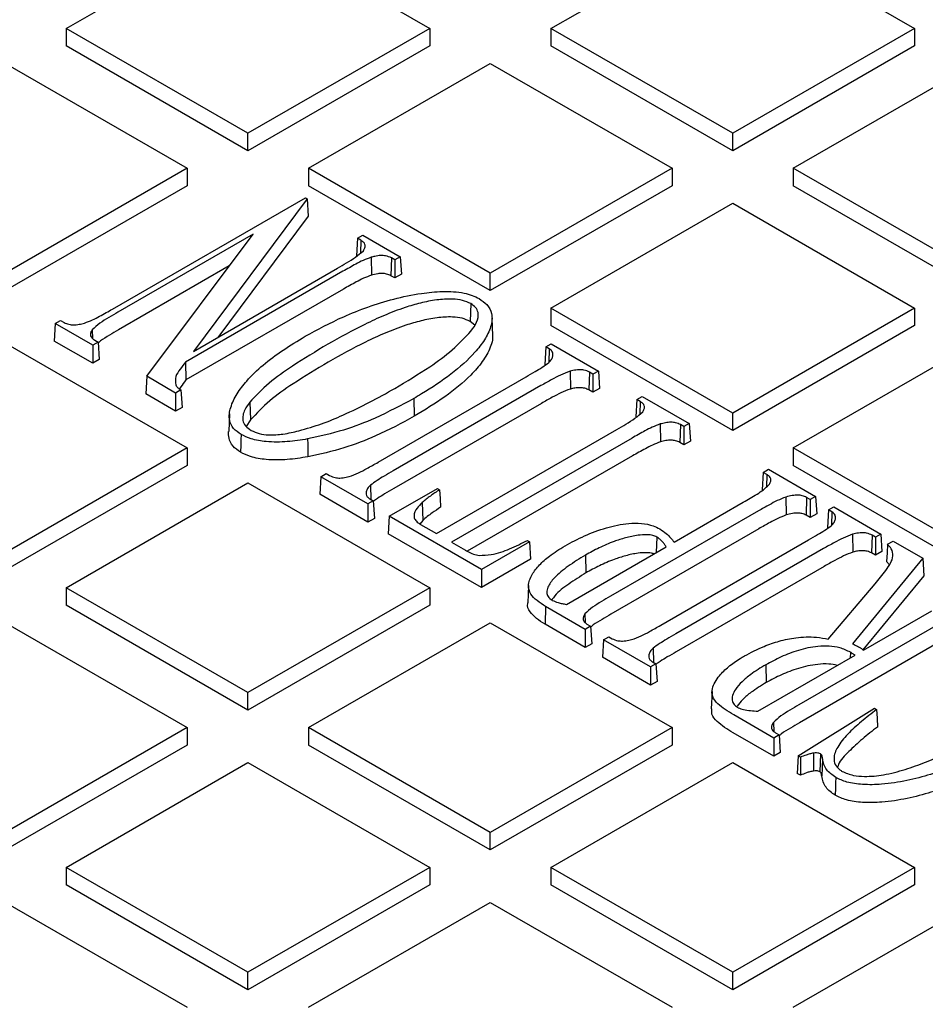
# Model space of a CAD drawing. Units: millimetres. Extents: x 336 to 8971, y 188 to 6411.
# Drawn here: x 8029 to 8163, y 5647 to 5793 of the extents above; entities that cross this region are included whole.
import ezdxf

# ---------------------------------------------------------------- set-up
doc = ezdxf.new("R2010")
doc.units = ezdxf.units.MM
doc.header["$LTSCALE"] = 33.3

msp = doc.modelspace()

# ---------------------------------------------------------------- linework, layer by layer
at = {"color": 7, "linetype": 'Continuous', "lineweight": 25}
for p, q in [((8035.61, 5791.72), (8062.55, 5807.27)), ((8062.55, 5807.27), (8089.5, 5791.72)), ((8107.46, 5791.72), (8134.4, 5807.27)), ((8134.4, 5807.27), (8161.34, 5791.72)), ((8062.55, 5776.17), (8035.61, 5791.72)), ((8035.61, 5791.72), (8035.61, 5789.13)), ((8089.5, 5791.72), (8062.55, 5776.17)), ((8089.5, 5791.72), (8089.5, 5789.13)), ((8134.4, 5776.17), (8107.46, 5791.72)), ((8107.46, 5791.72), (8107.46, 5789.13)), ((8161.34, 5791.72), (8134.4, 5776.17)), ((8161.34, 5791.72), (8161.34, 5789.13)), ((8062.55, 5773.57), (8035.61, 5789.13)), ((8089.5, 5789.13), (8062.55, 5773.57)), ((8134.4, 5773.57), (8107.46, 5789.13)), ((8161.34, 5789.13), (8134.4, 5773.57)), ((8026.63, 5786.53), (8053.57, 5770.98)), ((8071.53, 5770.98), (8098.48, 5786.53)), ((8098.48, 5786.53), (8125.42, 5770.98)), ((8143.38, 5770.98), (8170.32, 5786.53)), ((8062.55, 5773.57), (8062.55, 5776.17)), ((8134.4, 5773.57), (8134.4, 5776.17)), ((8053.57, 5770.98), (8026.63, 5755.43)), ((8053.57, 5770.98), (8053.57, 5768.39)), ((8098.48, 5755.43), (8071.53, 5770.98)), ((8071.53, 5770.98), (8071.53, 5768.39)), ((8125.42, 5770.98), (8098.48, 5755.43)), ((8125.42, 5770.98), (8125.42, 5768.39)), ((8170.32, 5755.43), (8143.38, 5770.98)), ((8143.38, 5770.98), (8143.38, 5768.39)), ((8053.57, 5768.39), (8026.63, 5752.84)), ((8098.48, 5752.84), (8071.53, 5768.39)), ((8125.42, 5768.39), (8098.48, 5752.84)), ((8170.32, 5752.84), (8143.38, 5768.39)), ((8042.5, 5750.11), (8071.08, 5766.61)), ((8071.33, 5766.46), (8054.49, 5743.83)), ((8071.08, 5766.61), (8071.33, 5766.46)), ((8071.33, 5766.46), (8071.47, 5763.88)), ((8107.46, 5750.25), (8134.4, 5765.8)), ((8134.4, 5765.8), (8161.34, 5750.25)), ((8071.47, 5763.88), (8058.09, 5745.91)), ((8063.32, 5761.21), (8043.3, 5749.65)), ((8047.56, 5740.13), (8063.32, 5761.21)), ((8078.78, 5760.6), (8078.63, 5758.01)), ((8078.78, 5760.6), (8079.58, 5761.06)), ((8079.3, 5760.3), (8078.78, 5760.6)), ((8079.3, 5760.3), (8079.24, 5758.41)), ((8079.58, 5761.06), (8085.14, 5757.85)), ((8080.81, 5757.78), (8080.86, 5755.13)), ((8083.84, 5757.69), (8083.76, 5755.05)), ((8084.34, 5757.39), (8083.84, 5757.69)), ((8085.14, 5757.85), (8084.34, 5757.39)), ((8084.34, 5757.39), (8084.34, 5754.71)), ((8085.14, 5757.85), (8085.3, 5755.26)), ((8059.79, 5756.49), (8043.38, 5747.01)), ((8054.49, 5743.83), (8075.85, 5756.16)), ((8076.64, 5755.7), (8053.29, 5742.22)), ((8084.34, 5754.71), (8083.76, 5755.05)), ((8085.3, 5755.26), (8084.34, 5754.71)), ((8098.48, 5752.84), (8098.48, 5755.43)), ((8076.72, 5753.06), (8053.38, 5739.59)), ((8095.58, 5750.91), (8095.5, 5748.27)), ((8107.46, 5750.25), (8107.46, 5747.65)), ((8134.4, 5734.69), (8107.46, 5750.25)), ((8161.34, 5750.25), (8134.4, 5734.69)), ((8161.34, 5750.25), (8161.34, 5747.65)), ((8034.01, 5747.95), (8034.8, 5748.41)), ((8034.8, 5748.41), (8035.32, 5748.11)), ((8098.84, 5746.14), (8098.73, 5748.73)), ((8034.01, 5747.95), (8033.85, 5745.36)), ((8039.57, 5744.74), (8034.01, 5747.95)), ((8039.49, 5747.04), (8039.54, 5745.73)), ((8096.17, 5747.74), (8095.5, 5748.27)), ((8134.4, 5732.1), (8107.46, 5747.65)), ((8161.34, 5747.65), (8134.4, 5732.1)), ((8039.86, 5745.5), (8040.36, 5745.2)), ((8026.63, 5745.06), (8053.57, 5729.51)), ((8039.57, 5742.06), (8033.85, 5745.36)), ((8040.36, 5745.2), (8039.57, 5744.74)), ((8039.57, 5744.74), (8039.57, 5742.06)), ((8040.36, 5745.2), (8040.52, 5742.61)), ((8106.7, 5744.49), (8106.55, 5741.89)), ((8106.7, 5744.49), (8107.5, 5744.95)), ((8107.22, 5744.19), (8106.7, 5744.49)), ((8107.22, 5744.19), (8107.16, 5742.19)), ((8107.5, 5744.95), (8114.49, 5740.91)), ((8143.38, 5729.51), (8170.32, 5745.06)), ((8040.52, 5742.61), (8039.57, 5742.06)), ((8053.29, 5742.22), (8053.38, 5739.59)), ((8106.66, 5741.83), (8106.55, 5741.89)), ((8047.56, 5740.13), (8047.42, 5737.52)), ((8051.85, 5737.65), (8047.56, 5740.13)), ((8081.85, 5727.39), (8103.77, 5740.04)), ((8110.29, 5740.89), (8110.34, 5738.24)), ((8113.18, 5740.75), (8113.1, 5738.11)), ((8113.69, 5740.45), (8113.18, 5740.75)), ((8114.49, 5740.91), (8113.69, 5740.45)), ((8113.69, 5740.45), (8113.69, 5737.77)), ((8114.49, 5740.91), (8114.64, 5738.32)), ((8105.99, 5738.76), (8084.08, 5726.11)), ((8114.64, 5738.32), (8113.69, 5737.77)), ((8051.85, 5734.97), (8047.42, 5737.52)), ((8052.64, 5738.12), (8051.85, 5737.65)), ((8051.85, 5737.65), (8051.85, 5734.97)), ((8087.14, 5736.84), (8087.22, 5734.2)), ((8113.69, 5737.77), (8113.1, 5738.11)), ((8120.19, 5736.7), (8120.98, 5737.16)), ((8120.98, 5737.16), (8127.97, 5733.13)), ((8052.8, 5735.52), (8051.85, 5734.97)), ((8062.82, 5736.29), (8062.93, 5733.67)), ((8106.07, 5736.12), (8084.16, 5723.47)), ((8120.19, 5736.7), (8120.03, 5734.11)), ((8120.7, 5736.41), (8120.19, 5736.7)), ((8120.7, 5736.41), (8120.64, 5734.5)), ((8059.82, 5734.56), (8059.71, 5731.97)), ((8134.4, 5732.1), (8134.4, 5734.69)), ((8062.93, 5733.67), (8062.31, 5732.71)), ((8123.64, 5733.06), (8123.69, 5730.41)), ((8126.65, 5732.97), (8126.58, 5730.33)), ((8127.18, 5732.67), (8126.65, 5732.97)), ((8127.97, 5733.13), (8127.18, 5732.67)), ((8127.18, 5732.67), (8127.18, 5729.98)), ((8127.97, 5733.13), (8128.13, 5730.53)), ((8090.5, 5716.81), (8117.25, 5732.26)), ((8119.48, 5730.97), (8092.72, 5715.53)), ((8053.57, 5729.51), (8026.63, 5713.96)), ((8053.57, 5729.51), (8053.57, 5726.92)), ((8127.18, 5729.98), (8126.58, 5730.33)), ((8128.13, 5730.53), (8127.18, 5729.98)), ((8143.38, 5729.51), (8143.38, 5726.92)), ((8170.32, 5713.96), (8143.38, 5729.51)), ((8119.55, 5728.33), (8095.06, 5714.19)), ((8053.57, 5726.92), (8026.63, 5711.36)), ((8170.32, 5711.36), (8143.38, 5726.92)), ((8073.36, 5725.24), (8073.2, 5722.64)), ((8073.36, 5725.24), (8074.15, 5725.7)), ((8080.35, 5721.2), (8073.36, 5725.24)), ((8074.15, 5725.7), (8074.67, 5725.4)), ((8138.91, 5725.89), (8138.75, 5723.3)), ((8138.91, 5725.89), (8139.71, 5726.35)), ((8139.47, 5725.57), (8138.91, 5725.89)), ((8139.47, 5725.57), (8139.41, 5723.73)), ((8139.71, 5726.35), (8146.69, 5722.32)), ((8035.61, 5708.77), (8062.55, 5724.32)), ((8062.55, 5724.32), (8089.5, 5708.77)), ((8080.71, 5723.98), (8080.78, 5721.87)), ((8080.35, 5718.52), (8073.2, 5722.64)), ((8080.09, 5723.02), (8080.1, 5722.64)), ((8083.51, 5719.38), (8090.64, 5723.49)), ((8090.64, 5723.49), (8090.96, 5723.31)), ((8142.27, 5722.23), (8142.32, 5719.58)), ((8145.35, 5722.18), (8145.27, 5719.54)), ((8145.9, 5721.86), (8145.35, 5722.18)), ((8146.69, 5722.32), (8145.9, 5721.86)), ((8146.69, 5722.32), (8146.85, 5719.73)), ((8081.14, 5721.66), (8080.35, 5721.2)), ((8080.35, 5721.2), (8080.35, 5718.52)), ((8080.63, 5721.96), (8081.14, 5721.66)), ((8081.14, 5721.66), (8081.3, 5719.07)), ((8088.36, 5721.4), (8088.46, 5718.77)), ((8125.71, 5715.53), (8135.97, 5721.45)), ((8145.9, 5721.86), (8145.9, 5719.18)), ((8148.58, 5720.31), (8149.38, 5720.77)), ((8149.38, 5720.77), (8156.37, 5716.73)), ((8083.51, 5719.38), (8083.35, 5716.78)), ((8097.16, 5711.49), (8083.51, 5719.38)), ((8138.2, 5720.16), (8116.29, 5707.51)), ((8145.9, 5719.18), (8145.27, 5719.54)), ((8146.85, 5719.73), (8145.9, 5719.18)), ((8148.58, 5720.31), (8148.43, 5717.72)), ((8149.1, 5720.01), (8148.58, 5720.31)), ((8149.1, 5720.01), (8149.04, 5718.02)), ((8081.3, 5719.07), (8080.35, 5718.52)), ((8088.46, 5718.77), (8088.05, 5718.23)), ((8088.14, 5718.17), (8090.5, 5716.81)), ((8097.16, 5708.81), (8083.35, 5716.78)), ((8138.28, 5717.53), (8116.36, 5704.88)), ((8123.15, 5716.29), (8123.08, 5714.01)), ((8148.54, 5717.65), (8148.43, 5717.72)), ((8152.17, 5716.72), (8152.22, 5714.06)), ((8155.06, 5716.57), (8154.98, 5713.93)), ((8155.57, 5716.28), (8155.06, 5716.57)), ((8156.37, 5716.73), (8155.57, 5716.28)), ((8156.37, 5716.73), (8156.52, 5714.14)), ((8092.72, 5715.53), (8094.78, 5714.34)), ((8104.29, 5715.61), (8097.16, 5711.49)), ((8103.97, 5715.8), (8104.29, 5715.61)), ((8104.29, 5715.61), (8104.45, 5713.02)), ((8109.75, 5706.31), (8124.55, 5714.85)), ((8123.73, 5703.21), (8145.65, 5715.86)), ((8155.57, 5716.28), (8155.57, 5713.59)), ((8157.34, 5715.23), (8158.16, 5715.7)), ((8158.16, 5715.7), (8162.59, 5713.14)), ((8112.56, 5713.62), (8112.64, 5710.98)), ((8147.87, 5714.58), (8125.96, 5701.93)), ((8155.57, 5713.59), (8154.98, 5713.93)), ((8156.52, 5714.14), (8155.57, 5713.59)), ((8104.45, 5713.02), (8097.16, 5708.81)), ((8147.95, 5711.94), (8126.04, 5699.29)), ((8162.59, 5713.14), (8152.17, 5700.45)), ((8157.61, 5712.16), (8157.2, 5712.65)), ((8162.59, 5713.14), (8162.72, 5710.56)), ((8097.16, 5711.49), (8097.16, 5708.81)), ((8162.72, 5710.56), (8153.7, 5699.58)), ((8104.13, 5709.12), (8104.02, 5706.53)), ((8148.56, 5701.16), (8155.5, 5709.35)), ((8062.55, 5693.22), (8035.61, 5708.77)), ((8035.61, 5708.77), (8035.61, 5706.18)), ((8089.5, 5708.77), (8062.55, 5693.22)), ((8089.5, 5708.77), (8089.5, 5706.18)), ((8062.55, 5690.63), (8035.61, 5706.18)), ((8089.5, 5706.18), (8062.55, 5690.63)), ((8106.67, 5706.01), (8106.59, 5703.37)), ((8112.55, 5702.61), (8106.67, 5706.01)), ((8112.5, 5704.93), (8112.55, 5703.6)), ((8153.8, 5699.5), (8163.89, 5705.33)), ((8026.63, 5703.59), (8053.57, 5688.03)), ((8071.53, 5688.03), (8098.48, 5703.59)), ((8098.48, 5703.59), (8125.42, 5688.03)), ((8112.55, 5699.93), (8106.59, 5703.37)), ((8112.8, 5703.39), (8113.35, 5703.07)), ((8166.12, 5704.05), (8144.21, 5691.4)), ((8113.35, 5703.07), (8112.55, 5702.61)), ((8112.55, 5702.61), (8112.55, 5699.93)), ((8113.35, 5703.07), (8113.51, 5700.48)), ((8113.51, 5700.48), (8112.55, 5699.93)), ((8115.24, 5701.06), (8115.08, 5698.47)), ((8115.24, 5701.06), (8116.03, 5701.52)), ((8122.23, 5697.03), (8115.24, 5701.06)), ((8116.03, 5701.52), (8116.55, 5701.22)), ((8166.2, 5701.41), (8144.28, 5688.76)), ((8121.97, 5698.84), (8121.98, 5698.47)), ((8122.59, 5699.8), (8122.66, 5697.69)), ((8138.13, 5690.46), (8152.54, 5698.78)), ((8151.83, 5699.21), (8151.8, 5698.35)), ((8122.23, 5694.34), (8115.08, 5698.47)), ((8123.02, 5697.48), (8122.23, 5697.03)), ((8122.51, 5697.78), (8123.02, 5697.48)), ((8123.02, 5697.48), (8123.18, 5694.89)), ((8139.3, 5697.36), (8139.38, 5694.73)), ((8122.23, 5697.03), (8122.23, 5694.34)), ((8123.18, 5694.89), (8122.23, 5694.34)), ((8062.55, 5690.63), (8062.55, 5693.22)), ((8131.34, 5693.39), (8131.23, 5690.8)), ((8144.11, 5683.84), (8155.39, 5690.9)), ((8155.39, 5690.9), (8155.72, 5690.71)), ((8140.47, 5686.49), (8134.55, 5689.91)), ((8140.42, 5688.81), (8140.47, 5687.46)), ((8053.57, 5688.03), (8026.63, 5672.48)), ((8053.57, 5688.03), (8053.57, 5685.44)), ((8098.48, 5672.48), (8071.53, 5688.03)), ((8071.53, 5688.03), (8071.53, 5685.44)), ((8125.42, 5688.03), (8098.48, 5672.48)), ((8125.42, 5688.03), (8125.42, 5685.44)), ((8140.47, 5683.81), (8134.47, 5687.28)), ((8140.72, 5687.27), (8141.27, 5686.95)), ((8141.27, 5686.95), (8140.47, 5686.49)), ((8140.47, 5686.49), (8140.47, 5683.81)), ((8141.27, 5686.95), (8141.43, 5684.36)), ((8053.57, 5685.44), (8026.63, 5669.89)), ((8098.48, 5669.89), (8071.53, 5685.44)), ((8125.42, 5685.44), (8098.48, 5669.89)), ((8141.43, 5684.36), (8140.47, 5683.81)), ((8146.36, 5684.25), (8146.39, 5681.6)), ((8035.61, 5667.3), (8062.55, 5682.85)), ((8062.55, 5682.85), (8089.5, 5667.3)), ((8107.46, 5667.3), (8134.4, 5682.85)), ((8134.4, 5682.85), (8161.34, 5667.3)), ((8144.11, 5683.84), (8143.95, 5681.25)), ((8144.44, 5683.65), (8144.11, 5683.84)), ((8147.41, 5684.14), (8147.33, 5681.5)), ((8147.71, 5683.43), (8147.6, 5680.83)), ((8144.43, 5680.97), (8143.95, 5681.25)), ((8098.48, 5669.89), (8098.48, 5672.48)), ((8062.55, 5651.75), (8035.61, 5667.3)), ((8035.61, 5667.3), (8035.61, 5664.71)), ((8089.5, 5667.3), (8062.55, 5651.75)), ((8089.5, 5667.3), (8089.5, 5664.71)), ((8107.46, 5667.3), (8107.46, 5664.71)), ((8134.4, 5651.75), (8107.46, 5667.3)), ((8161.34, 5667.3), (8134.4, 5651.75)), ((8161.34, 5667.3), (8161.34, 5664.71)), ((8062.55, 5649.15), (8035.61, 5664.71)), ((8089.5, 5664.71), (8062.55, 5649.15)), ((8134.4, 5649.15), (8107.46, 5664.71)), ((8161.34, 5664.71), (8134.4, 5649.15)), ((8026.63, 5662.11), (8053.57, 5646.56)), ((8071.53, 5646.56), (8098.48, 5662.11)), ((8098.48, 5662.11), (8125.42, 5646.56)), ((8143.38, 5646.56), (8170.32, 5662.11)), ((8062.55, 5649.15), (8062.55, 5651.75)), ((8134.4, 5649.15), (8134.4, 5651.75))]:
    msp.add_line(p, q, dxfattribs=at)
at = {"color": 7, "linetype": 'Continuous', "lineweight": 25, "flags": 128}
for points in [[(8052.64, 5738.12), (8052.72, 5736.82), (8052.8, 5735.52)], [(8061.55, 5731.51), (8061.52, 5730.71), (8061.5, 5729.92), (8061.47, 5728.87)], [(8071.41, 5730.84), (8071.42, 5730.05), (8071.43, 5729.25), (8071.44, 5728.19)], [(8090.96, 5723.31), (8091.04, 5722.01), (8091.11, 5720.72)], [(8157.34, 5715.23), (8157.27, 5713.94), (8157.2, 5712.65)], [(8155.72, 5690.71), (8155.79, 5689.42), (8155.86, 5688.12)], [(8144.44, 5683.65), (8144.44, 5682.66), (8144.43, 5681.82), (8144.43, 5680.97)], [(8149.66, 5680.64), (8149.64, 5679.85), (8149.61, 5679.06), (8149.58, 5678)]]:
    msp.add_lwpolyline(points, dxfattribs=at)
at = {"color": 7, "linetype": 'Continuous', "lineweight": 25}
for points, knots in [([(8079.67, 5758.76), (8079.75, 5758.91), (8079.93, 5759.2), (8079.95, 5759.64), (8079.72, 5760.03), (8079.44, 5760.21), (8079.3, 5760.3)], [0, 0, 0, 0, 0.281555, 0.566814, 0.779352, 1, 1, 1, 1]), ([(8075.85, 5756.16), (8076.29, 5756.42), (8077.2, 5756.96), (8078.57, 5757.78), (8079.3, 5758.43), (8079.67, 5758.76)], [0, 0, 0, 0, 0.322026, 0.659042, 1, 1, 1, 1]), ([(8080.81, 5757.78), (8080.41, 5757.63), (8079.61, 5757.33), (8078.25, 5756.61), (8077.28, 5756.06), (8076.64, 5755.7)], [0, 0, 0, 0, 0.259076, 0.516755, 1, 1, 1, 1]), ([(8083.84, 5757.69), (8083.56, 5757.81), (8083.09, 5758.02), (8082.18, 5758.06), (8081.45, 5757.95), (8080.99, 5757.83), (8080.81, 5757.78)], [0, 0, 0, 0, 0.313937, 0.53413, 0.816499, 1, 1, 1, 1]), ([(8080.86, 5755.13), (8080.46, 5754.98), (8079.67, 5754.68), (8078.32, 5753.96), (8077.35, 5753.42), (8076.72, 5753.06)], [0, 0, 0, 0, 0.259821, 0.518182, 1, 1, 1, 1]), ([(8083.76, 5755.05), (8083.55, 5755.14), (8083.17, 5755.32), (8082.46, 5755.4), (8081.68, 5755.35), (8081.17, 5755.21), (8080.86, 5755.13)], [0, 0, 0, 0, 0.257969, 0.465904, 0.672494, 1, 1, 1, 1]), ([(8071.03, 5746.06), (8072.88, 5747.07), (8075.8, 5748.65), (8080.3, 5750.44), (8084.13, 5751.64), (8087.87, 5752.42), (8090.89, 5752.75), (8093.04, 5752.71), (8094.53, 5752.52), (8095.81, 5752.14), (8096.49, 5751.82), (8096.83, 5751.65)], [0, 0, 0, 0, 0.2566093, 0.4029637, 0.5496399, 0.69526, 0.8022559, 0.8567195, 0.9109848, 0.9553823, 1, 1, 1, 1]), ([(8095.58, 5750.91), (8095.19, 5751.09), (8094.4, 5751.45), (8092.6, 5751.65), (8090.46, 5751.49), (8088.11, 5751.03), (8085.51, 5750.25), (8082.75, 5749.19), (8078.88, 5747.39), (8076.19, 5745.89), (8074.38, 5744.88)], [0, 0, 0, 0, 0.058833, 0.117939, 0.211012, 0.310907, 0.411075, 0.556803, 0.702689, 1, 1, 1, 1]), ([(8096.83, 5751.65), (8097.25, 5751.37), (8098.16, 5750.73), (8098.87, 5749.25), (8098.63, 5747.45), (8097.68, 5745.52), (8095.81, 5743.12), (8092.76, 5740.39), (8089.47, 5738.21), (8087.52, 5737.07), (8087.14, 5736.84)], [0, 0, 0, 0, 0.0646614, 0.1433512, 0.2609911, 0.3776152, 0.4945211, 0.7192955, 0.9446053, 1, 1, 1, 1]), ([(8038.33, 5748.03), (8038.73, 5748.18), (8039.53, 5748.48), (8040.89, 5749.2), (8041.87, 5749.75), (8042.5, 5750.11)], [0, 0, 0, 0, 0.259076, 0.516756, 1, 1, 1, 1]), ([(8095.61, 5746.83), (8095.92, 5747.27), (8096.55, 5748.15), (8096.81, 5749.38), (8096.39, 5750.35), (8095.84, 5750.73), (8095.58, 5750.91)], [0, 0, 0, 0, 0.326902, 0.657391, 0.842718, 1, 1, 1, 1]), ([(8043.3, 5749.65), (8042.85, 5749.39), (8041.94, 5748.85), (8040.58, 5748.02), (8039.86, 5747.37), (8039.49, 5747.04)], [0, 0, 0, 0, 0.321938, 0.658943, 1, 1, 1, 1]), ([(8095.5, 5748.27), (8095.12, 5748.44), (8094.35, 5748.8), (8092.59, 5748.99), (8090.5, 5748.84), (8088.19, 5748.38), (8085.6, 5747.62), (8082.85, 5746.56), (8078.96, 5744.76), (8076.27, 5743.25), (8074.46, 5742.24)], [0, 0, 0, 0, 0.057617, 0.115496, 0.207341, 0.30656, 0.406051, 0.552995, 0.700104, 1, 1, 1, 1]), ([(8035.32, 5748.11), (8035.55, 5748.01), (8035.96, 5747.82), (8036.76, 5747.74), (8037.56, 5747.82), (8038.08, 5747.96), (8038.33, 5748.03)], [0, 0, 0, 0, 0.263733, 0.474354, 0.736321, 1, 1, 1, 1]), ([(8039.49, 5747.04), (8039.4, 5746.9), (8039.22, 5746.61), (8039.2, 5746.17), (8039.43, 5745.78), (8039.71, 5745.59), (8039.86, 5745.5)], [0, 0, 0, 0, 0.276219, 0.556194, 0.771024, 1, 1, 1, 1]), ([(8043.38, 5747.01), (8042.93, 5746.75), (8042.03, 5746.21), (8040.97, 5745.59), (8040.49, 5745.18), (8040.37, 5745.07)], [0, 0, 0, 0, 0.422343, 0.859798, 1, 1, 1, 1]), ([(8061.55, 5731.51), (8061.14, 5731.79), (8060.27, 5732.4), (8059.81, 5733.51), (8059.77, 5734.56), (8060.08, 5735.89), (8060.88, 5737.54), (8062.48, 5739.66), (8064.76, 5741.84), (8067.71, 5744.04), (8069.92, 5745.39), (8071.03, 5746.06)], [0, 0, 0, 0, 0.066189, 0.139516, 0.197224, 0.255115, 0.378808, 0.502783, 0.66801, 0.834076, 1, 1, 1, 1]), ([(8084.31, 5738.33), (8086.08, 5739.39), (8089.1, 5741.2), (8092.99, 5744.02), (8094.73, 5745.89), (8095.61, 5746.83)], [0, 0, 0, 0, 0.40906, 0.702379, 1, 1, 1, 1]), ([(8098.8, 5746.14), (8098.8, 5745.93), (8098.81, 5745.35), (8098.38, 5744.06), (8097.38, 5742.29), (8095.2, 5739.8), (8091.87, 5737.04), (8088.77, 5735.15), (8087.22, 5734.2)], [0, 0, 0, 0, 0.044324, 0.123131, 0.282418, 0.442135, 0.720653, 1, 1, 1, 1]), ([(8074.38, 5744.88), (8072.62, 5743.82), (8069.56, 5741.99), (8065.55, 5739.16), (8063.74, 5737.25), (8062.82, 5736.29)], [0, 0, 0, 0, 0.403251, 0.699335, 1, 1, 1, 1]), ([(8107.75, 5743.13), (8107.76, 5743.25), (8107.77, 5743.53), (8107.62, 5743.91), (8107.33, 5744.11), (8107.22, 5744.19)], [0, 0, 0, 0, 0.3164046, 0.7385694, 1, 1, 1, 1]), ([(8107.14, 5742.17), (8107.21, 5742.24), (8107.37, 5742.4), (8107.63, 5742.71), (8107.7, 5742.97), (8107.75, 5743.13)], [0, 0, 0, 0, 0.2539176, 0.5082956, 1, 1, 1, 1]), ([(8053.29, 5742.22), (8053.03, 5741.88), (8052.52, 5741.19), (8051.71, 5740.09), (8051.82, 5739.28), (8051.87, 5738.86)], [0, 0, 0, 0, 0.313558, 0.644298, 1, 1, 1, 1]), ([(8074.46, 5742.24), (8072.7, 5741.18), (8069.64, 5739.35), (8065.64, 5736.53), (8063.84, 5734.63), (8062.93, 5733.67)], [0, 0, 0, 0, 0.404118, 0.699776, 1, 1, 1, 1]), ([(8103.77, 5740.04), (8104.21, 5740.3), (8105.02, 5740.77), (8106.18, 5741.47), (8106.82, 5741.94), (8107.14, 5742.17)], [0, 0, 0, 0, 0.381363, 0.690202, 1, 1, 1, 1]), ([(8113.18, 5740.75), (8112.91, 5740.87), (8112.46, 5741.07), (8111.55, 5741.12), (8110.86, 5741.02), (8110.43, 5740.92), (8110.29, 5740.89)], [0, 0, 0, 0, 0.3172692, 0.5517684, 0.8562882, 1, 1, 1, 1]), ([(8110.29, 5740.89), (8109.81, 5740.71), (8108.85, 5740.34), (8107.46, 5739.59), (8106.52, 5739.06), (8105.99, 5738.76)], [0, 0, 0, 0, 0.304574, 0.607731, 1, 1, 1, 1]), ([(8051.87, 5738.86), (8051.91, 5738.78), (8052.02, 5738.57), (8052.31, 5738.32), (8052.56, 5738.17), (8052.64, 5738.12)], [0, 0, 0, 0, 0.278802, 0.748877, 1, 1, 1, 1]), ([(8053.38, 5739.59), (8053.11, 5739.25), (8052.75, 5738.82), (8052.5, 5738.36), (8052.43, 5738.25)], [0, 0, 0, 0, 0.761651, 1, 1, 1, 1]), ([(8070.12, 5732.05), (8071.25, 5732.38), (8073.54, 5733.05), (8077, 5734.51), (8080.63, 5736.25), (8083.08, 5737.64), (8084.31, 5738.33)], [0, 0, 0, 0, 0.2124315, 0.4276847, 0.7131412, 1, 1, 1, 1]), ([(8110.34, 5738.24), (8109.87, 5738.06), (8108.92, 5737.69), (8107.53, 5736.95), (8106.6, 5736.42), (8106.07, 5736.12)], [0, 0, 0, 0, 0.303209, 0.604976, 1, 1, 1, 1]), ([(8113.1, 5738.11), (8112.9, 5738.2), (8112.53, 5738.38), (8111.77, 5738.47), (8111.04, 5738.41), (8110.57, 5738.29), (8110.34, 5738.24)], [0, 0, 0, 0, 0.262123, 0.482346, 0.756229, 1, 1, 1, 1]), ([(8087.14, 5736.84), (8085.28, 5735.84), (8082.05, 5734.1), (8076.75, 5732.04), (8073.21, 5731.24), (8071.41, 5730.84)], [0, 0, 0, 0, 0.401445, 0.696658, 1, 1, 1, 1]), ([(8062.82, 5736.29), (8062.56, 5735.92), (8062.12, 5735.3), (8061.79, 5734.38), (8061.77, 5733.57), (8062.11, 5732.76), (8062.73, 5732.32), (8063.05, 5732.11)], [0, 0, 0, 0, 0.27073, 0.449463, 0.627354, 0.81176, 1, 1, 1, 1]), ([(8121.07, 5734.86), (8121.16, 5735), (8121.34, 5735.3), (8121.34, 5735.74), (8121.12, 5736.13), (8120.84, 5736.31), (8120.7, 5736.41)], [0, 0, 0, 0, 0.279771, 0.563152, 0.777432, 1, 1, 1, 1]), ([(8087.22, 5734.2), (8085.36, 5733.2), (8082.12, 5731.46), (8076.81, 5729.39), (8073.25, 5728.59), (8071.44, 5728.19)], [0, 0, 0, 0, 0.400324, 0.696082, 1, 1, 1, 1]), ([(8117.25, 5732.26), (8117.69, 5732.52), (8118.6, 5733.06), (8119.97, 5733.88), (8120.7, 5734.53), (8121.07, 5734.86)], [0, 0, 0, 0, 0.322036, 0.659048, 1, 1, 1, 1]), ([(8123.64, 5733.06), (8123.24, 5732.9), (8122.45, 5732.6), (8121.09, 5731.88), (8120.11, 5731.33), (8119.48, 5730.97)], [0, 0, 0, 0, 0.259076, 0.516756, 1, 1, 1, 1]), ([(8126.65, 5732.97), (8126.43, 5733.07), (8126.02, 5733.26), (8125.21, 5733.34), (8124.42, 5733.26), (8123.9, 5733.12), (8123.64, 5733.06)], [0, 0, 0, 0, 0.263733, 0.474354, 0.736321, 1, 1, 1, 1]), ([(8061.47, 5728.87), (8061.06, 5729.16), (8060.18, 5729.77), (8059.73, 5730.88), (8059.64, 5731.63), (8059.71, 5731.96), (8059.71, 5731.97)], [0, 0, 0, 0, 0.3304278, 0.7046416, 0.994276, 1, 1, 1, 1]), ([(8071.41, 5730.84), (8070.41, 5730.69), (8068.41, 5730.37), (8065.52, 5730.34), (8063.1, 5730.75), (8062.02, 5731.27), (8061.55, 5731.51)], [0, 0, 0, 0, 0.2963959, 0.5948242, 0.8234647, 1, 1, 1, 1]), ([(8063.05, 5732.11), (8063.43, 5731.93), (8064.18, 5731.58), (8065.87, 5731.39), (8067.9, 5731.53), (8069.34, 5731.87), (8070.12, 5732.05)], [0, 0, 0, 0, 0.1918124, 0.3822376, 0.6673308, 1, 1, 1, 1]), ([(8123.69, 5730.41), (8123.29, 5730.25), (8122.5, 5729.95), (8121.15, 5729.24), (8120.18, 5728.69), (8119.55, 5728.33)], [0, 0, 0, 0, 0.259821, 0.518182, 1, 1, 1, 1]), ([(8126.58, 5730.33), (8126.38, 5730.42), (8126, 5730.6), (8125.25, 5730.68), (8124.47, 5730.61), (8123.96, 5730.48), (8123.69, 5730.41)], [0, 0, 0, 0, 0.248728, 0.457262, 0.713639, 1, 1, 1, 1]), ([(8071.44, 5728.19), (8070.43, 5728.03), (8068.41, 5727.71), (8065.49, 5727.69), (8063.04, 5728.1), (8061.94, 5728.63), (8061.47, 5728.87)], [0, 0, 0, 0, 0.295882, 0.593798, 0.823502, 1, 1, 1, 1]), ([(8077.54, 5725.26), (8078.01, 5725.44), (8078.96, 5725.79), (8080.34, 5726.54), (8081.3, 5727.08), (8081.85, 5727.39)], [0, 0, 0, 0, 0.296708, 0.590885, 1, 1, 1, 1]), ([(8074.67, 5725.4), (8074.94, 5725.28), (8075.39, 5725.08), (8076.28, 5725.02), (8076.97, 5725.13), (8077.4, 5725.23), (8077.54, 5725.26)], [0, 0, 0, 0, 0.31713, 0.543377, 0.851602, 1, 1, 1, 1]), ([(8084.08, 5726.11), (8083.63, 5725.85), (8082.82, 5725.38), (8081.67, 5724.68), (8081.03, 5724.21), (8080.71, 5723.98)], [0, 0, 0, 0, 0.381419, 0.690222, 1, 1, 1, 1]), ([(8139.76, 5724.03), (8139.85, 5724.18), (8140.04, 5724.47), (8140.08, 5724.91), (8139.86, 5725.29), (8139.6, 5725.48), (8139.47, 5725.57)], [0, 0, 0, 0, 0.281841, 0.567488, 0.78184, 1, 1, 1, 1]), ([(8080.71, 5723.98), (8080.63, 5723.9), (8080.47, 5723.75), (8080.21, 5723.44), (8080.14, 5723.19), (8080.09, 5723.02)], [0, 0, 0, 0, 0.2541289, 0.5087675, 1, 1, 1, 1]), ([(8135.97, 5721.45), (8136.66, 5721.85), (8137.68, 5722.45), (8138.99, 5723.3), (8139.5, 5723.79), (8139.76, 5724.03)], [0, 0, 0, 0, 0.497005, 0.746993, 1, 1, 1, 1]), ([(8080.09, 5723.02), (8080.08, 5722.89), (8080.08, 5722.65), (8080.21, 5722.26), (8080.49, 5722.06), (8080.63, 5721.96)], [0, 0, 0, 0, 0.326879, 0.656198, 1, 1, 1, 1]), ([(8084.16, 5723.47), (8083.71, 5723.21), (8082.9, 5722.74), (8081.88, 5722.12), (8081.35, 5721.74), (8081.14, 5721.59)], [0, 0, 0, 0, 0.429439, 0.7748, 1, 1, 1, 1]), ([(8090.96, 5723.31), (8090.5, 5723), (8089.57, 5722.39), (8088.77, 5721.73), (8088.36, 5721.4)], [0, 0, 0, 0, 0.499126, 1, 1, 1, 1]), ([(8142.27, 5722.23), (8141.84, 5722.05), (8140.98, 5721.71), (8139.67, 5720.99), (8138.75, 5720.47), (8138.2, 5720.16)], [0, 0, 0, 0, 0.28872, 0.57578, 1, 1, 1, 1]), ([(8145.35, 5722.18), (8145.15, 5722.27), (8144.78, 5722.45), (8144.01, 5722.53), (8143.16, 5722.46), (8142.58, 5722.31), (8142.27, 5722.23)], [0, 0, 0, 0, 0.232794, 0.42465, 0.685497, 1, 1, 1, 1]), ([(8088.36, 5721.4), (8088.11, 5721.13), (8087.52, 5720.52), (8087.08, 5719.65), (8087.28, 5718.87), (8087.69, 5718.46), (8088.02, 5718.25), (8088.14, 5718.17)], [0, 0, 0, 0, 0.25843, 0.598363, 0.757038, 0.915684, 1, 1, 1, 1]), ([(8091.11, 5720.72), (8090.7, 5720.44), (8090.02, 5719.99), (8089.12, 5719.34), (8088.68, 5718.96), (8088.46, 5718.77)], [0, 0, 0, 0, 0.443643, 0.721343, 1, 1, 1, 1]), ([(8142.32, 5719.58), (8141.89, 5719.4), (8141.05, 5719.06), (8139.74, 5718.35), (8138.82, 5717.83), (8138.28, 5717.53)], [0, 0, 0, 0, 0.28773, 0.573767, 1, 1, 1, 1]), ([(8145.27, 5719.54), (8145.08, 5719.63), (8144.73, 5719.8), (8143.99, 5719.87), (8143.18, 5719.81), (8142.62, 5719.66), (8142.32, 5719.58)], [0, 0, 0, 0, 0.232785, 0.422816, 0.684286, 1, 1, 1, 1]), ([(8149.63, 5718.96), (8149.64, 5719.08), (8149.65, 5719.35), (8149.5, 5719.74), (8149.21, 5719.93), (8149.1, 5720.01)], [0, 0, 0, 0, 0.3164046, 0.7385694, 1, 1, 1, 1]), ([(8109.55, 5714.99), (8110.49, 5715.5), (8112.37, 5716.52), (8115.04, 5717.52), (8117.29, 5718.09), (8119.03, 5718.36), (8120.88, 5718.38), (8122.51, 5718.06), (8123.29, 5717.66), (8123.6, 5717.5)], [0, 0, 0, 0, 0.238402, 0.475739, 0.584616, 0.693112, 0.807521, 0.922793, 1, 1, 1, 1]), ([(8145.65, 5715.86), (8146.09, 5716.12), (8146.9, 5716.6), (8148.05, 5717.29), (8148.7, 5717.76), (8149.02, 5717.99)], [0, 0, 0, 0, 0.381363, 0.690202, 1, 1, 1, 1]), ([(8149.02, 5717.99), (8149.09, 5718.07), (8149.25, 5718.22), (8149.5, 5718.53), (8149.58, 5718.79), (8149.63, 5718.96)], [0, 0, 0, 0, 0.253918, 0.508296, 1, 1, 1, 1]), ([(8123.15, 5716.29), (8122.97, 5716.38), (8122.56, 5716.57), (8121.56, 5716.67), (8120.17, 5716.57), (8118.51, 5716.2), (8116.56, 5715.58), (8114.57, 5714.71), (8113.23, 5713.98), (8112.56, 5713.62)], [0, 0, 0, 0, 0.055698, 0.126145, 0.237302, 0.395417, 0.55394, 0.776738, 1, 1, 1, 1]), ([(8124.55, 5714.85), (8124.46, 5714.98), (8124.28, 5715.24), (8123.97, 5715.61), (8123.62, 5715.98), (8123.31, 5716.19), (8123.15, 5716.29)], [0, 0, 0, 0, 0.251141, 0.502429, 0.748842, 1, 1, 1, 1]), ([(8123.6, 5717.5), (8123.94, 5717.28), (8124.54, 5716.87), (8125.2, 5716.19), (8125.54, 5715.75), (8125.71, 5715.53)], [0, 0, 0, 0, 0.376292, 0.68691, 1, 1, 1, 1]), ([(8152.17, 5716.72), (8151.69, 5716.53), (8150.73, 5716.16), (8149.34, 5715.42), (8148.4, 5714.88), (8147.87, 5714.58)], [0, 0, 0, 0, 0.304574, 0.607731, 1, 1, 1, 1]), ([(8155.06, 5716.57), (8154.79, 5716.69), (8154.34, 5716.9), (8153.43, 5716.95), (8152.74, 5716.85), (8152.31, 5716.75), (8152.17, 5716.72)], [0, 0, 0, 0, 0.317269, 0.551768, 0.856288, 1, 1, 1, 1]), ([(8096.84, 5713.58), (8097.44, 5713.6), (8099.07, 5713.68), (8101.5, 5714.55), (8103.12, 5715.37), (8103.97, 5715.8)], [0, 0, 0, 0, 0.215628, 0.587892, 1, 1, 1, 1]), ([(8106.67, 5706.01), (8106.24, 5706.28), (8105.37, 5706.84), (8104.34, 5707.85), (8103.97, 5709.23), (8104.58, 5710.71), (8105.72, 5712.18), (8107.33, 5713.63), (8108.75, 5714.5), (8109.55, 5714.99)], [0, 0, 0, 0, 0.108868, 0.216717, 0.337471, 0.502226, 0.653075, 0.804142, 1, 1, 1, 1]), ([(8155.5, 5709.35), (8156.05, 5710.02), (8156.87, 5711.01), (8157.82, 5712.39), (8158.23, 5713.47), (8158.04, 5714.47), (8157.55, 5715.01), (8157.34, 5715.23)], [0, 0, 0, 0, 0.3524795, 0.5313916, 0.7086255, 0.8806456, 1, 1, 1, 1]), ([(8094.78, 5714.34), (8095.03, 5714.2), (8095.52, 5713.93), (8096.23, 5713.67), (8096.7, 5713.6), (8096.84, 5713.58)], [0, 0, 0, 0, 0.4105252, 0.8238931, 1, 1, 1, 1]), ([(8112.56, 5713.62), (8111.69, 5713.08), (8109.98, 5712.02), (8108.06, 5710.43), (8107.01, 5709.08), (8106.79, 5708.12), (8106.96, 5707.43), (8107.42, 5707.09), (8107.65, 5706.91)], [0, 0, 0, 0, 0.280503, 0.551816, 0.738489, 0.83903, 0.91619, 1, 1, 1, 1]), ([(8122.72, 5713.8), (8122.66, 5713.82), (8122.37, 5713.94), (8121.53, 5714.01), (8120.18, 5713.91), (8118.53, 5713.54), (8116.6, 5712.93), (8114.63, 5712.06), (8113.3, 5711.34), (8112.64, 5710.98)], [0, 0, 0, 0, 0.019108, 0.090387, 0.204706, 0.369731, 0.535183, 0.767354, 1, 1, 1, 1]), ([(8152.22, 5714.06), (8151.75, 5713.88), (8150.8, 5713.51), (8149.41, 5712.78), (8148.48, 5712.24), (8147.95, 5711.94)], [0, 0, 0, 0, 0.303209, 0.604976, 1, 1, 1, 1]), ([(8154.98, 5713.93), (8154.78, 5714.03), (8154.41, 5714.2), (8153.65, 5714.29), (8152.92, 5714.23), (8152.44, 5714.12), (8152.22, 5714.06)], [0, 0, 0, 0, 0.2621226, 0.4823463, 0.7562289, 1, 1, 1, 1]), ([(8112.64, 5710.98), (8111.78, 5710.44), (8110.1, 5709.38), (8108.32, 5708.04), (8107.75, 5707.16), (8107.61, 5706.95)], [0, 0, 0, 0, 0.440585, 0.861885, 1, 1, 1, 1]), ([(8106.59, 5703.37), (8106.15, 5703.65), (8105.28, 5704.2), (8104.3, 5705.21), (8103.89, 5706.06), (8104.04, 5706.5), (8104.05, 5706.52)], [0, 0, 0, 0, 0.313476, 0.62416, 0.976505, 1, 1, 1, 1]), ([(8107.65, 5706.91), (8107.94, 5706.78), (8108.4, 5706.59), (8109.13, 5706.42), (8109.54, 5706.35), (8109.75, 5706.31)], [0, 0, 0, 0, 0.452763, 0.725449, 1, 1, 1, 1]), ([(8116.29, 5707.51), (8115.84, 5707.25), (8114.94, 5706.72), (8113.58, 5705.9), (8112.86, 5705.26), (8112.5, 5704.93)], [0, 0, 0, 0, 0.324315, 0.660151, 1, 1, 1, 1]), ([(8112.5, 5704.93), (8112.41, 5704.79), (8112.24, 5704.52), (8112.18, 5704.1), (8112.36, 5703.7), (8112.64, 5703.5), (8112.8, 5703.39)], [0, 0, 0, 0, 0.265464, 0.53374, 0.746731, 1, 1, 1, 1]), ([(8116.36, 5704.88), (8115.92, 5704.61), (8115.03, 5704.08), (8113.96, 5703.47), (8113.48, 5703.05), (8113.36, 5702.95)], [0, 0, 0, 0, 0.42331, 0.856889, 1, 1, 1, 1]), ([(8119.42, 5701.08), (8119.89, 5701.26), (8120.84, 5701.61), (8122.22, 5702.37), (8123.18, 5702.9), (8123.73, 5703.21)], [0, 0, 0, 0, 0.296708, 0.590885, 1, 1, 1, 1]), ([(8125.96, 5701.93), (8125.51, 5701.67), (8124.7, 5701.2), (8123.55, 5700.5), (8122.91, 5700.04), (8122.59, 5699.8)], [0, 0, 0, 0, 0.381419, 0.690222, 1, 1, 1, 1]), ([(8116.55, 5701.22), (8116.82, 5701.1), (8117.27, 5700.9), (8118.16, 5700.85), (8118.85, 5700.95), (8119.28, 5701.05), (8119.42, 5701.08)], [0, 0, 0, 0, 0.31713, 0.543377, 0.851602, 1, 1, 1, 1]), ([(8136.14, 5698.66), (8137.08, 5699.16), (8138.67, 5700), (8141.27, 5700.9), (8143.85, 5701.47), (8146.43, 5701.55), (8147.98, 5701.27), (8148.56, 5701.16)], [0, 0, 0, 0, 0.274618, 0.462485, 0.649454, 0.868771, 1, 1, 1, 1]), ([(8152.17, 5700.45), (8152.25, 5700.41), (8152.41, 5700.34), (8152.65, 5700.22), (8152.9, 5700.09), (8153.07, 5700), (8153.16, 5699.95)], [0, 0, 0, 0, 0.235684, 0.471373, 0.707076, 1, 1, 1, 1]), ([(8121.97, 5698.84), (8121.96, 5698.72), (8121.96, 5698.47), (8122.09, 5698.09), (8122.37, 5697.88), (8122.51, 5697.78)], [0, 0, 0, 0, 0.326879, 0.656198, 1, 1, 1, 1]), ([(8122.59, 5699.8), (8122.51, 5699.73), (8122.35, 5699.58), (8122.09, 5699.26), (8122.02, 5699.01), (8121.97, 5698.84)], [0, 0, 0, 0, 0.254129, 0.508767, 1, 1, 1, 1]), ([(8126.04, 5699.29), (8125.59, 5699.03), (8124.78, 5698.56), (8123.76, 5697.95), (8123.23, 5697.56), (8123.02, 5697.41)], [0, 0, 0, 0, 0.429439, 0.7748, 1, 1, 1, 1]), ([(8151.83, 5699.21), (8151.33, 5699.46), (8150.42, 5699.91), (8148.68, 5700.17), (8146.54, 5700.09), (8144.1, 5699.54), (8141.54, 5698.56), (8140.05, 5697.76), (8139.3, 5697.36)], [0, 0, 0, 0, 0.133467, 0.248486, 0.363401, 0.576186, 0.787635, 1, 1, 1, 1]), ([(8152.54, 5698.78), (8152.48, 5698.81), (8152.36, 5698.87), (8152.19, 5698.98), (8152.03, 5699.1), (8151.9, 5699.17), (8151.83, 5699.21)], [0, 0, 0, 0, 0.234883, 0.4700191, 0.7049025, 1, 1, 1, 1]), ([(8153.16, 5699.95), (8153.22, 5699.92), (8153.32, 5699.85), (8153.48, 5699.75), (8153.62, 5699.63), (8153.74, 5699.55), (8153.8, 5699.5)], [0, 0, 0, 0, 0.228909, 0.458087, 0.687021, 1, 1, 1, 1]), ([(8134.55, 5689.91), (8134.12, 5690.17), (8133.26, 5690.69), (8132.12, 5691.58), (8131.29, 5692.63), (8131.31, 5693.77), (8131.75, 5694.8), (8132.52, 5695.91), (8133.74, 5697.1), (8135.09, 5698.03), (8135.93, 5698.53), (8136.14, 5698.66)], [0, 0, 0, 0, 0.106298, 0.212265, 0.326259, 0.440736, 0.540308, 0.640151, 0.793694, 0.947539, 1, 1, 1, 1]), ([(8139.3, 5697.36), (8138.53, 5696.89), (8137.24, 5696.11), (8135.74, 5694.86), (8134.84, 5693.81), (8134.31, 5692.82), (8134.26, 5692), (8134.64, 5691.37), (8135.04, 5691.11), (8135.22, 5690.99)], [0, 0, 0, 0, 0.262679, 0.438197, 0.61325, 0.735616, 0.859342, 0.936294, 1, 1, 1, 1]), ([(8149.92, 5697.26), (8149.49, 5697.35), (8148.55, 5697.53), (8146.51, 5697.42), (8144.1, 5696.87), (8141.58, 5695.9), (8140.11, 5695.12), (8139.38, 5694.73)], [0, 0, 0, 0, 0.111494, 0.246311, 0.501395, 0.750177, 1, 1, 1, 1]), ([(8139.38, 5694.73), (8138.61, 5694.26), (8137.34, 5693.47), (8135.87, 5692.29), (8135.31, 5691.56), (8135.04, 5691.22)], [0, 0, 0, 0, 0.4481608, 0.7415064, 1, 1, 1, 1]), ([(8134.47, 5687.28), (8134.03, 5687.54), (8133.17, 5688.06), (8132.04, 5688.96), (8131.23, 5689.89), (8131.28, 5690.54), (8131.3, 5690.8)], [0, 0, 0, 0, 0.264449, 0.52808, 0.815051, 1, 1, 1, 1]), ([(8135.22, 5690.99), (8135.48, 5690.89), (8136.03, 5690.66), (8137.05, 5690.54), (8137.77, 5690.49), (8138.13, 5690.46)], [0, 0, 0, 0, 0.298775, 0.645699, 1, 1, 1, 1]), ([(8144.21, 5691.4), (8143.76, 5691.13), (8142.86, 5690.6), (8141.49, 5689.78), (8140.78, 5689.14), (8140.42, 5688.81)], [0, 0, 0, 0, 0.324192, 0.659942, 1, 1, 1, 1]), ([(8155.72, 5690.71), (8154.95, 5690.12), (8153.43, 5688.94), (8151.42, 5687.11), (8149.9, 5685.29), (8149.31, 5683.74), (8149.5, 5682.56), (8150.05, 5681.91), (8150.51, 5681.62), (8150.63, 5681.54)], [0, 0, 0, 0, 0.213939, 0.42765, 0.630732, 0.797827, 0.883837, 0.970562, 1, 1, 1, 1]), ([(8140.42, 5688.81), (8140.33, 5688.66), (8140.15, 5688.37), (8140.1, 5687.93), (8140.32, 5687.55), (8140.59, 5687.36), (8140.72, 5687.27)], [0, 0, 0, 0, 0.28179, 0.567186, 0.781579, 1, 1, 1, 1]), ([(8144.28, 5688.76), (8143.84, 5688.49), (8142.95, 5687.96), (8141.87, 5687.35), (8141.4, 5686.93), (8141.28, 5686.83)], [0, 0, 0, 0, 0.42289, 0.856063, 1, 1, 1, 1]), ([(8155.86, 5688.12), (8155.09, 5687.54), (8153.56, 5686.36), (8151.61, 5684.52), (8150.23, 5683.13), (8149.98, 5682.3), (8149.94, 5682.17)], [0, 0, 0, 0, 0.319156, 0.637972, 0.94002, 1, 1, 1, 1]), ([(8150.63, 5681.54), (8151.16, 5681.32), (8152.13, 5680.89), (8154.32, 5680.74), (8156.98, 5681), (8159.99, 5681.8), (8163.83, 5683.19), (8168.19, 5685.18), (8171.34, 5686.94), (8172.91, 5687.82)], [0, 0, 0, 0, 0.0725984, 0.135373, 0.2417115, 0.3737759, 0.5064351, 0.7529798, 1, 1, 1, 1]), ([(8175.84, 5686.39), (8174.92, 5685.88), (8173.08, 5684.86), (8170.14, 5683.45), (8167.03, 5682.18), (8163.73, 5681.05), (8160.24, 5680.12), (8156.82, 5679.6), (8153.79, 5679.53), (8151.35, 5679.85), (8150.19, 5680.39), (8149.66, 5680.64)], [0, 0, 0, 0, 0.126425, 0.252762, 0.378822, 0.504835, 0.632622, 0.759843, 0.853193, 0.932723, 1, 1, 1, 1]), ([(8146.36, 5684.25), (8146.17, 5684.22), (8145.8, 5684.14), (8145.15, 5683.94), (8144.72, 5683.76), (8144.44, 5683.65)], [0, 0, 0, 0, 0.269068, 0.53829, 1, 1, 1, 1]), ([(8147.41, 5684.14), (8147.32, 5684.17), (8147.15, 5684.24), (8146.78, 5684.3), (8146.52, 5684.27), (8146.36, 5684.25)], [0, 0, 0, 0, 0.280681, 0.565816, 1, 1, 1, 1]), ([(8147.71, 5683.43), (8147.7, 5683.52), (8147.67, 5683.69), (8147.61, 5683.94), (8147.48, 5684.07), (8147.41, 5684.14)], [0, 0, 0, 0, 0.3866474, 0.6856664, 1, 1, 1, 1]), ([(8149.66, 5680.64), (8149.16, 5681.01), (8148.37, 5681.6), (8147.87, 5682.59), (8147.76, 5683.15), (8147.71, 5683.43)], [0, 0, 0, 0, 0.4527, 0.722547, 1, 1, 1, 1]), ([(8175.91, 5683.75), (8174.99, 5683.24), (8173.16, 5682.23), (8170.22, 5680.81), (8167.09, 5679.54), (8163.79, 5678.41), (8160.28, 5677.47), (8156.84, 5676.94), (8153.77, 5676.87), (8151.3, 5677.2), (8150.12, 5677.75), (8149.58, 5678)], [0, 0, 0, 0, 0.125697, 0.251307, 0.377139, 0.502926, 0.630473, 0.757462, 0.85162, 0.931903, 1, 1, 1, 1]), ([(8146.39, 5681.6), (8146.2, 5681.56), (8145.83, 5681.49), (8145.17, 5681.28), (8144.72, 5681.09), (8144.43, 5680.97)], [0, 0, 0, 0, 0.262815, 0.525716, 1, 1, 1, 1]), ([(8147.33, 5681.5), (8147.25, 5681.53), (8147.09, 5681.59), (8146.76, 5681.64), (8146.53, 5681.62), (8146.39, 5681.6)], [0, 0, 0, 0, 0.312632, 0.559022, 1, 1, 1, 1]), ([(8147.6, 5680.83), (8147.59, 5680.92), (8147.56, 5681.08), (8147.51, 5681.32), (8147.39, 5681.44), (8147.33, 5681.5)], [0, 0, 0, 0, 0.412035, 0.69949, 1, 1, 1, 1]), ([(8149.58, 5678), (8149.07, 5678.38), (8148.26, 5678.98), (8147.76, 5679.98), (8147.65, 5680.54), (8147.6, 5680.83)], [0, 0, 0, 0, 0.455897, 0.724205, 1, 1, 1, 1])]:
    msp.add_open_spline(points, degree=3, knots=knots, dxfattribs=at)

doc.saveas('drawing.dxf')
